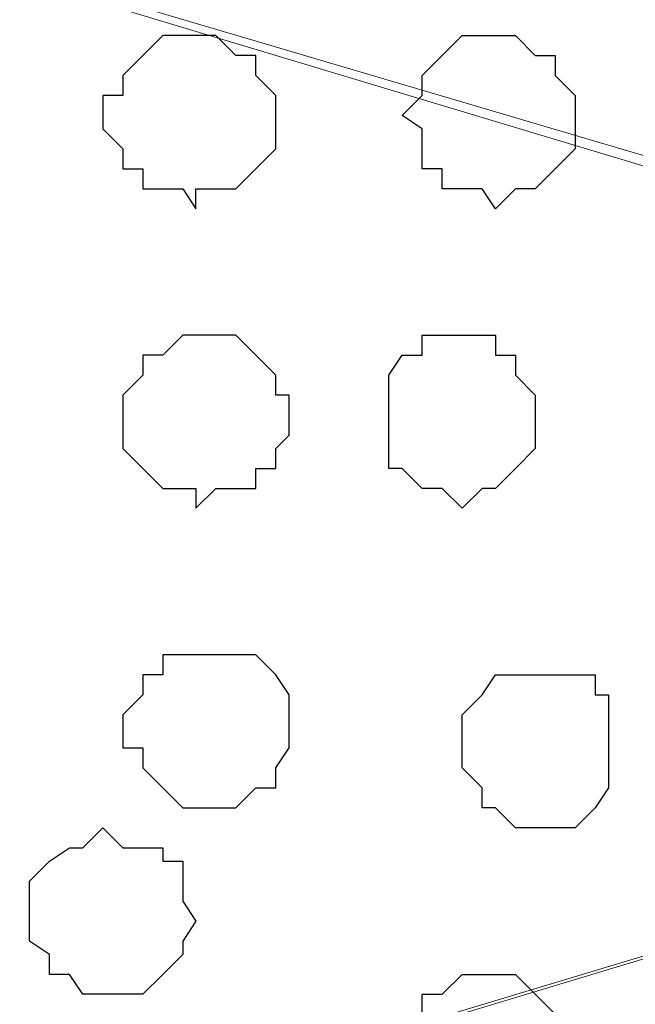
# Model space of a CAD drawing. Units: centimetres. Extents: x -8.5 to 9.4, y -10.7 to 13.4.
# Drawn here: x -0.4 to -0.2, y 4.6 to 4.9 of the extents above; entities that cross this region are included whole.
import ezdxf

# ---------------------------------------------------------------- set-up
doc = ezdxf.new("R2010")
doc.units = ezdxf.units.CM
doc.header["$MEASUREMENT"] = 0
doc.layers.add('Layer 1', color=7, linetype='Continuous')

msp = doc.modelspace()

# ---------------------------------------------------------------- linework, layer by layer
at = {"layer": 'Layer 1', "color": 254}
msp.add_open_spline([(0.3949, 2.88909), (0.39511, 3.93769), (0.39493, 5.08988), (0.39493, 5.08988), (0.39493, 5.08988), (0.39493, 5.08988), (-1.06116, 5.08988), (-1.06116, 5.08988), (-1.06116, 5.08988), (-1.06116, 5.08988), (-1.06116, 4.38853), (-1.06116, 3.58882)], degree=3, knots=[0.3622518, 0.3622518, 0.3622518, 0.3622518, 0.5, 0.5, 0.5, 0.5, 0.75, 0.75, 0.75, 0.75, 0.857471, 0.857471, 0.857471, 0.857471], dxfattribs=at)
at = {"layer": 'Layer 1', "lineweight": 9}
for points, knots in [([(-1.06116, 3.57803), (-1.06116, 4.38853), (-1.06116, 5.08988), (-1.06116, 5.08988), (-1.06116, 5.08988), (-1.06116, 5.08988), (0.39493, 5.08988), (0.39493, 5.08988), (0.39493, 5.08988), (0.39493, 5.08988), (0.39511, 3.93769), (0.3949, 2.88909)], [0.392529, 0.392529, 0.392529, 0.392529, 0.5, 0.5, 0.5, 0.5, 0.75, 0.75, 0.75, 0.75, 0.8877482, 0.8877482, 0.8877482, 0.8877482]), ([(-0.85796, 5.04119), (-0.85796, 5.04119), (-0.6914, 5.08988), (-0.6914, 5.08988), (-0.6914, 5.08988), (-0.6914, 5.08988), (0.33584, 5.08988), (0.33584, 5.08988), (0.33584, 5.08988), (0.33584, 5.08988), (0.33584, 5.07083), (0.33584, 5.07083), (0.33584, 5.07083), (0.33584, 5.07083), (0.32949, 5.06448), (0.32949, 5.06448), (0.32949, 5.06448), (0.32949, 5.06448), (0.32949, 4.99463), (0.32949, 4.99463), (0.32949, 4.99463), (0.32949, 4.99463), (0.32314, 4.93324), (0.32314, 4.93324), (0.32314, 4.93324), (0.32314, 4.93324), (0.31256, 4.87398), (0.31256, 4.87398), (0.31256, 4.87398), (0.31256, 4.87398), (0.29351, 4.82106), (0.29351, 4.82106), (0.29351, 4.82106), (0.29351, 4.82106), (0.27658, 4.77873), (0.27658, 4.77873), (0.27658, 4.77873), (0.27658, 4.77873), (0.24694, 4.74909), (0.24694, 4.74909), (0.24694, 4.74909), (0.24694, 4.74909), (0.22789, 4.74274), (0.22789, 4.74274), (0.22789, 4.74274), (0.22789, 4.74274), (0.21096, 4.73639), (0.21096, 4.73639), (0.21096, 4.73639), (0.21096, 4.73639), (0.19191, 4.73216), (0.19191, 4.73216), (0.19191, 4.73216), (0.19191, 4.73216), (0.17498, 4.73639), (0.17498, 4.73639), (0.17498, 4.73639), (0.17498, 4.73639), (-0.85796, 5.04119), (-0.85796, 5.04119)], [0, 0, 0, 0, 0.066667, 0.066667, 0.066667, 0.066667, 0.133333, 0.133333, 0.133333, 0.133333, 0.2, 0.2, 0.2, 0.2, 0.266667, 0.266667, 0.266667, 0.266667, 0.333333, 0.333333, 0.333333, 0.333333, 0.4, 0.4, 0.4, 0.4, 0.466667, 0.466667, 0.466667, 0.466667, 0.533333, 0.533333, 0.533333, 0.533333, 0.6, 0.6, 0.6, 0.6, 0.666667, 0.666667, 0.666667, 0.666667, 0.733333, 0.733333, 0.733333, 0.733333, 0.8, 0.8, 0.8, 0.8, 0.866667, 0.866667, 0.866667, 0.866667, 0.933333, 0.933333, 0.933333, 0.933333, 1, 1, 1, 1]), ([(0.19191, 4.72581), (0.19191, 4.72581), (-0.83891, 5.03557), (-0.83891, 5.03557), (-0.83891, 5.03557), (-0.83891, 5.03557), (-0.85796, 5.04119), (-0.85796, 5.04119), (-0.85796, 5.04119), (-0.85796, 5.04119), (-0.89394, 5.03484), (-0.89394, 5.03484), (-0.89394, 5.03484), (-0.89394, 5.03484), (-0.91087, 5.02426), (-0.91087, 5.02426), (-0.91087, 5.02426), (-0.91087, 5.02426), (-0.93416, 4.99463), (-0.93416, 4.99463), (-0.93416, 4.99463), (-0.93416, 4.99463), (-0.95956, 4.95229), (-0.95956, 4.95229), (-0.95956, 4.95229), (-0.95956, 4.95229), (-0.97649, 4.90361), (-0.97649, 4.90361), (-0.97649, 4.90361), (-0.97649, 4.90361), (-0.98919, 4.85069), (-0.98919, 4.85069), (-0.98919, 4.85069), (-0.98919, 4.85069), (-0.99554, 4.78508), (-0.99554, 4.78508), (-0.99554, 4.78508), (-0.99554, 4.78508), (-0.99554, 4.66019), (-0.99554, 4.66019), (-0.99554, 4.66019), (-0.99554, 4.66019), (-0.98919, 4.60093), (-0.98919, 4.60093), (-0.98919, 4.60093), (-0.98919, 4.60093), (-0.97649, 4.54589), (-0.97649, 4.54589), (-0.97649, 4.54589), (-0.97649, 4.54589), (-0.95956, 4.49933), (-0.95956, 4.49933), (-0.95956, 4.49933), (-0.95956, 4.49933), (-0.93416, 4.45699), (-0.93416, 4.45699), (-0.93416, 4.45699), (-0.93416, 4.45699), (-0.91087, 4.42736), (-0.91087, 4.42736), (-0.91087, 4.42736), (-0.91087, 4.42736), (-0.89394, 4.42101), (-0.89394, 4.42101), (-0.89394, 4.42101), (-0.89394, 4.42101), (-0.87489, 4.41466), (-0.87489, 4.41466), (-0.87489, 4.41466), (-0.87489, 4.41466), (-0.83891, 4.41466), (-0.83891, 4.41466), (-0.83891, 4.41466), (-0.83891, 4.41466), (0.19191, 4.72581), (0.19191, 4.72581)], [0, 0, 0, 0, 0.052632, 0.052632, 0.052632, 0.052632, 0.105263, 0.105263, 0.105263, 0.105263, 0.157895, 0.157895, 0.157895, 0.157895, 0.210526, 0.210526, 0.210526, 0.210526, 0.263158, 0.263158, 0.263158, 0.263158, 0.315789, 0.315789, 0.315789, 0.315789, 0.368421, 0.368421, 0.368421, 0.368421, 0.421053, 0.421053, 0.421053, 0.421053, 0.473684, 0.473684, 0.473684, 0.473684, 0.526316, 0.526316, 0.526316, 0.526316, 0.578947, 0.578947, 0.578947, 0.578947, 0.631579, 0.631579, 0.631579, 0.631579, 0.684211, 0.684211, 0.684211, 0.684211, 0.736842, 0.736842, 0.736842, 0.736842, 0.789474, 0.789474, 0.789474, 0.789474, 0.842105, 0.842105, 0.842105, 0.842105, 0.894737, 0.894737, 0.894737, 0.894737, 0.947368, 0.947368, 0.947368, 0.947368, 1, 1, 1, 1]), ([(-0.86431, 4.40831), (-0.86431, 4.40831), (0.16863, 4.71946), (0.16863, 4.71946), (0.16863, 4.71946), (0.16863, 4.71946), (0.20461, 4.71946), (0.20461, 4.71946), (0.20461, 4.71946), (0.20461, 4.71946), (0.22154, 4.71311), (0.22154, 4.71311), (0.22154, 4.71311), (0.22154, 4.71311), (0.24059, 4.70041), (0.24059, 4.70041), (0.24059, 4.70041), (0.24059, 4.70041), (0.26388, 4.67713), (0.26388, 4.67713), (0.26388, 4.67713), (0.26388, 4.67713), (0.28716, 4.63479), (0.28716, 4.63479), (0.28716, 4.63479), (0.28716, 4.63479), (0.30621, 4.58823), (0.30621, 4.58823), (0.30621, 4.58823), (0.30621, 4.58823), (0.31679, 4.52896), (0.31679, 4.52896), (0.31679, 4.52896), (0.31679, 4.52896), (0.32314, 4.46969), (0.32314, 4.46969), (0.32314, 4.46969), (0.32314, 4.46969), (0.32949, 4.40831), (0.32949, 4.40831), (0.32949, 4.40831), (0.32949, 4.40831), (0.31679, 4.28978), (0.31679, 4.28978), (0.31679, 4.28978), (0.31679, 4.28978), (0.30621, 4.23051), (0.30621, 4.23051), (0.30621, 4.23051), (0.30621, 4.23051), (0.28716, 4.18183), (0.28716, 4.18183), (0.28716, 4.18183), (0.28716, 4.18183), (0.26388, 4.14584), (0.26388, 4.14584), (0.26388, 4.14584), (0.26388, 4.14584), (0.24059, 4.11621), (0.24059, 4.11621), (0.24059, 4.11621), (0.24059, 4.11621), (0.22154, 4.10986), (0.22154, 4.10986), (0.22154, 4.10986), (0.22154, 4.10986), (0.20461, 4.10563), (0.20461, 4.10563), (0.20461, 4.10563), (0.20461, 4.10563), (0.16863, 4.10563), (0.16863, 4.10563), (0.16863, 4.10563), (0.16863, 4.10563), (-0.86431, 4.40831), (-0.86431, 4.40831)], [0, 0, 0, 0, 0.052632, 0.052632, 0.052632, 0.052632, 0.105263, 0.105263, 0.105263, 0.105263, 0.157895, 0.157895, 0.157895, 0.157895, 0.210526, 0.210526, 0.210526, 0.210526, 0.263158, 0.263158, 0.263158, 0.263158, 0.315789, 0.315789, 0.315789, 0.315789, 0.368421, 0.368421, 0.368421, 0.368421, 0.421053, 0.421053, 0.421053, 0.421053, 0.473684, 0.473684, 0.473684, 0.473684, 0.526316, 0.526316, 0.526316, 0.526316, 0.578947, 0.578947, 0.578947, 0.578947, 0.631579, 0.631579, 0.631579, 0.631579, 0.684211, 0.684211, 0.684211, 0.684211, 0.736842, 0.736842, 0.736842, 0.736842, 0.789474, 0.789474, 0.789474, 0.789474, 0.842105, 0.842105, 0.842105, 0.842105, 0.894737, 0.894737, 0.894737, 0.894737, 0.947368, 0.947368, 0.947368, 0.947368, 1, 1, 1, 1])]:
    msp.add_open_spline(points, degree=3, knots=knots, dxfattribs=at)
at = {"layer": 'Layer 1', "color": 253}
for points, knots in [([(-0.39864, 4.86763), (-0.39864, 4.86763), (-0.39864, 4.87398), (-0.39864, 4.87398), (-0.39864, 4.87398), (-0.39864, 4.87398), (-0.39229, 4.87398), (-0.39229, 4.87398), (-0.39229, 4.87398), (-0.39229, 4.87398), (-0.39229, 4.88033), (-0.39229, 4.88033), (-0.39229, 4.88033), (-0.39229, 4.88033), (-0.38594, 4.88668), (-0.38594, 4.88668), (-0.38594, 4.88668), (-0.38594, 4.88668), (-0.37959, 4.89303), (-0.37959, 4.89303), (-0.37959, 4.89303), (-0.37959, 4.89303), (-0.36266, 4.89303), (-0.36266, 4.89303), (-0.36266, 4.89303), (-0.36266, 4.89303), (-0.35631, 4.88668), (-0.35631, 4.88668), (-0.35631, 4.88668), (-0.35631, 4.88668), (-0.34996, 4.88668), (-0.34996, 4.88668), (-0.34996, 4.88668), (-0.34996, 4.88668), (-0.34996, 4.88033), (-0.34996, 4.88033), (-0.34996, 4.88033), (-0.34996, 4.88033), (-0.34361, 4.87398), (-0.34361, 4.87398), (-0.34361, 4.87398), (-0.34361, 4.87398), (-0.34361, 4.85704), (-0.34361, 4.85704), (-0.34361, 4.85704), (-0.34361, 4.85704), (-0.35631, 4.84434), (-0.35631, 4.84434), (-0.35631, 4.84434), (-0.35631, 4.84434), (-0.36901, 4.84434), (-0.36901, 4.84434), (-0.36901, 4.84434), (-0.36901, 4.84434), (-0.36901, 4.83799), (-0.36901, 4.83799), (-0.36901, 4.83799), (-0.36901, 4.83799), (-0.37324, 4.84434), (-0.37324, 4.84434), (-0.37324, 4.84434), (-0.37324, 4.84434), (-0.38594, 4.84434), (-0.38594, 4.84434), (-0.38594, 4.84434), (-0.38594, 4.84434), (-0.38594, 4.85069), (-0.38594, 4.85069), (-0.38594, 4.85069), (-0.38594, 4.85069), (-0.39229, 4.85069), (-0.39229, 4.85069), (-0.39229, 4.85069), (-0.39229, 4.85069), (-0.39229, 4.85704), (-0.39229, 4.85704), (-0.39229, 4.85704), (-0.39229, 4.85704), (-0.39864, 4.86339), (-0.39864, 4.86339), (-0.39864, 4.86339), (-0.39864, 4.86339), (-0.39864, 4.86763), (-0.39864, 4.86763)], [0, 0, 0, 0, 0.047619, 0.047619, 0.047619, 0.047619, 0.095238, 0.095238, 0.095238, 0.095238, 0.142857, 0.142857, 0.142857, 0.142857, 0.190476, 0.190476, 0.190476, 0.190476, 0.238095, 0.238095, 0.238095, 0.238095, 0.285714, 0.285714, 0.285714, 0.285714, 0.333333, 0.333333, 0.333333, 0.333333, 0.380952, 0.380952, 0.380952, 0.380952, 0.428571, 0.428571, 0.428571, 0.428571, 0.47619, 0.47619, 0.47619, 0.47619, 0.52381, 0.52381, 0.52381, 0.52381, 0.571429, 0.571429, 0.571429, 0.571429, 0.619048, 0.619048, 0.619048, 0.619048, 0.666667, 0.666667, 0.666667, 0.666667, 0.714286, 0.714286, 0.714286, 0.714286, 0.761905, 0.761905, 0.761905, 0.761905, 0.809524, 0.809524, 0.809524, 0.809524, 0.857143, 0.857143, 0.857143, 0.857143, 0.904762, 0.904762, 0.904762, 0.904762, 0.952381, 0.952381, 0.952381, 0.952381, 1, 1, 1, 1]), ([(-0.24836, 4.86763), (-0.24836, 4.86763), (-0.24836, 4.87398), (-0.24836, 4.87398), (-0.24836, 4.87398), (-0.24836, 4.87398), (-0.25471, 4.88033), (-0.25471, 4.88033), (-0.25471, 4.88033), (-0.25471, 4.88033), (-0.25471, 4.88668), (-0.25471, 4.88668), (-0.25471, 4.88668), (-0.25471, 4.88668), (-0.26106, 4.88668), (-0.26106, 4.88668), (-0.26106, 4.88668), (-0.26106, 4.88668), (-0.26741, 4.89303), (-0.26741, 4.89303), (-0.26741, 4.89303), (-0.26741, 4.89303), (-0.28434, 4.89303), (-0.28434, 4.89303), (-0.28434, 4.89303), (-0.28434, 4.89303), (-0.29704, 4.88033), (-0.29704, 4.88033), (-0.29704, 4.88033), (-0.29704, 4.88033), (-0.29704, 4.87398), (-0.29704, 4.87398), (-0.29704, 4.87398), (-0.29704, 4.87398), (-0.30339, 4.86763), (-0.30339, 4.86763), (-0.30339, 4.86763), (-0.30339, 4.86763), (-0.29704, 4.86339), (-0.29704, 4.86339), (-0.29704, 4.86339), (-0.29704, 4.86339), (-0.29704, 4.85069), (-0.29704, 4.85069), (-0.29704, 4.85069), (-0.29704, 4.85069), (-0.29069, 4.85069), (-0.29069, 4.85069), (-0.29069, 4.85069), (-0.29069, 4.85069), (-0.29069, 4.84434), (-0.29069, 4.84434), (-0.29069, 4.84434), (-0.29069, 4.84434), (-0.27799, 4.84434), (-0.27799, 4.84434), (-0.27799, 4.84434), (-0.27799, 4.84434), (-0.27376, 4.83799), (-0.27376, 4.83799), (-0.27376, 4.83799), (-0.27376, 4.83799), (-0.26741, 4.84434), (-0.26741, 4.84434), (-0.26741, 4.84434), (-0.26741, 4.84434), (-0.26106, 4.84434), (-0.26106, 4.84434), (-0.26106, 4.84434), (-0.26106, 4.84434), (-0.25471, 4.85069), (-0.25471, 4.85069), (-0.25471, 4.85069), (-0.25471, 4.85069), (-0.24836, 4.85704), (-0.24836, 4.85704), (-0.24836, 4.85704), (-0.24836, 4.85704), (-0.24836, 4.86763), (-0.24836, 4.86763)], [0, 0, 0, 0, 0.05, 0.05, 0.05, 0.05, 0.1, 0.1, 0.1, 0.1, 0.15, 0.15, 0.15, 0.15, 0.2, 0.2, 0.2, 0.2, 0.25, 0.25, 0.25, 0.25, 0.3, 0.3, 0.3, 0.3, 0.35, 0.35, 0.35, 0.35, 0.4, 0.4, 0.4, 0.4, 0.45, 0.45, 0.45, 0.45, 0.5, 0.5, 0.5, 0.5, 0.55, 0.55, 0.55, 0.55, 0.6, 0.6, 0.6, 0.6, 0.65, 0.65, 0.65, 0.65, 0.7, 0.7, 0.7, 0.7, 0.75, 0.75, 0.75, 0.75, 0.8, 0.8, 0.8, 0.8, 0.85, 0.85, 0.85, 0.85, 0.9, 0.9, 0.9, 0.9, 0.95, 0.95, 0.95, 0.95, 1, 1, 1, 1]), ([(-0.39229, 4.77238), (-0.39229, 4.77238), (-0.39229, 4.77873), (-0.39229, 4.77873), (-0.39229, 4.77873), (-0.39229, 4.77873), (-0.38594, 4.78508), (-0.38594, 4.78508), (-0.38594, 4.78508), (-0.38594, 4.78508), (-0.38594, 4.79143), (-0.38594, 4.79143), (-0.38594, 4.79143), (-0.38594, 4.79143), (-0.37959, 4.79143), (-0.37959, 4.79143), (-0.37959, 4.79143), (-0.37959, 4.79143), (-0.37324, 4.79778), (-0.37324, 4.79778), (-0.37324, 4.79778), (-0.37324, 4.79778), (-0.35631, 4.79778), (-0.35631, 4.79778), (-0.35631, 4.79778), (-0.35631, 4.79778), (-0.34361, 4.78508), (-0.34361, 4.78508), (-0.34361, 4.78508), (-0.34361, 4.78508), (-0.34361, 4.77873), (-0.34361, 4.77873), (-0.34361, 4.77873), (-0.34361, 4.77873), (-0.33937, 4.77873), (-0.33937, 4.77873), (-0.33937, 4.77873), (-0.33937, 4.77873), (-0.33937, 4.76603), (-0.33937, 4.76603), (-0.33937, 4.76603), (-0.33937, 4.76603), (-0.34361, 4.76179), (-0.34361, 4.76179), (-0.34361, 4.76179), (-0.34361, 4.76179), (-0.34361, 4.75544), (-0.34361, 4.75544), (-0.34361, 4.75544), (-0.34361, 4.75544), (-0.34996, 4.75544), (-0.34996, 4.75544), (-0.34996, 4.75544), (-0.34996, 4.75544), (-0.34996, 4.74909), (-0.34996, 4.74909), (-0.34996, 4.74909), (-0.34996, 4.74909), (-0.36266, 4.74909), (-0.36266, 4.74909), (-0.36266, 4.74909), (-0.36266, 4.74909), (-0.36901, 4.74274), (-0.36901, 4.74274), (-0.36901, 4.74274), (-0.36901, 4.74274), (-0.36901, 4.74909), (-0.36901, 4.74909), (-0.36901, 4.74909), (-0.36901, 4.74909), (-0.37959, 4.74909), (-0.37959, 4.74909), (-0.37959, 4.74909), (-0.37959, 4.74909), (-0.38594, 4.75544), (-0.38594, 4.75544), (-0.38594, 4.75544), (-0.38594, 4.75544), (-0.39229, 4.76179), (-0.39229, 4.76179), (-0.39229, 4.76179), (-0.39229, 4.76179), (-0.39229, 4.77238), (-0.39229, 4.77238)], [0, 0, 0, 0, 0.047619, 0.047619, 0.047619, 0.047619, 0.095238, 0.095238, 0.095238, 0.095238, 0.142857, 0.142857, 0.142857, 0.142857, 0.190476, 0.190476, 0.190476, 0.190476, 0.238095, 0.238095, 0.238095, 0.238095, 0.285714, 0.285714, 0.285714, 0.285714, 0.333333, 0.333333, 0.333333, 0.333333, 0.380952, 0.380952, 0.380952, 0.380952, 0.428571, 0.428571, 0.428571, 0.428571, 0.47619, 0.47619, 0.47619, 0.47619, 0.52381, 0.52381, 0.52381, 0.52381, 0.571429, 0.571429, 0.571429, 0.571429, 0.619048, 0.619048, 0.619048, 0.619048, 0.666667, 0.666667, 0.666667, 0.666667, 0.714286, 0.714286, 0.714286, 0.714286, 0.761905, 0.761905, 0.761905, 0.761905, 0.809524, 0.809524, 0.809524, 0.809524, 0.857143, 0.857143, 0.857143, 0.857143, 0.904762, 0.904762, 0.904762, 0.904762, 0.952381, 0.952381, 0.952381, 0.952381, 1, 1, 1, 1]), ([(-0.39229, 4.67078), (-0.39229, 4.67078), (-0.39229, 4.67713), (-0.39229, 4.67713), (-0.39229, 4.67713), (-0.39229, 4.67713), (-0.38594, 4.68348), (-0.38594, 4.68348), (-0.38594, 4.68348), (-0.38594, 4.68348), (-0.38594, 4.68983), (-0.38594, 4.68983), (-0.38594, 4.68983), (-0.38594, 4.68983), (-0.37959, 4.68983), (-0.37959, 4.68983), (-0.37959, 4.68983), (-0.37959, 4.68983), (-0.37959, 4.69618), (-0.37959, 4.69618), (-0.37959, 4.69618), (-0.37959, 4.69618), (-0.34996, 4.69618), (-0.34996, 4.69618), (-0.34996, 4.69618), (-0.34996, 4.69618), (-0.34361, 4.68983), (-0.34361, 4.68983), (-0.34361, 4.68983), (-0.34361, 4.68983), (-0.33937, 4.68348), (-0.33937, 4.68348), (-0.33937, 4.68348), (-0.33937, 4.68348), (-0.33937, 4.66654), (-0.33937, 4.66654), (-0.33937, 4.66654), (-0.33937, 4.66654), (-0.34361, 4.66019), (-0.34361, 4.66019), (-0.34361, 4.66019), (-0.34361, 4.66019), (-0.34361, 4.65384), (-0.34361, 4.65384), (-0.34361, 4.65384), (-0.34361, 4.65384), (-0.34996, 4.65384), (-0.34996, 4.65384), (-0.34996, 4.65384), (-0.34996, 4.65384), (-0.35631, 4.64749), (-0.35631, 4.64749), (-0.35631, 4.64749), (-0.35631, 4.64749), (-0.37324, 4.64749), (-0.37324, 4.64749), (-0.37324, 4.64749), (-0.37324, 4.64749), (-0.37959, 4.65384), (-0.37959, 4.65384), (-0.37959, 4.65384), (-0.37959, 4.65384), (-0.38594, 4.66019), (-0.38594, 4.66019), (-0.38594, 4.66019), (-0.38594, 4.66019), (-0.38594, 4.66654), (-0.38594, 4.66654), (-0.38594, 4.66654), (-0.38594, 4.66654), (-0.39229, 4.66654), (-0.39229, 4.66654), (-0.39229, 4.66654), (-0.39229, 4.66654), (-0.39229, 4.67078), (-0.39229, 4.67078)], [0, 0, 0, 0, 0.052632, 0.052632, 0.052632, 0.052632, 0.105263, 0.105263, 0.105263, 0.105263, 0.157895, 0.157895, 0.157895, 0.157895, 0.210526, 0.210526, 0.210526, 0.210526, 0.263158, 0.263158, 0.263158, 0.263158, 0.315789, 0.315789, 0.315789, 0.315789, 0.368421, 0.368421, 0.368421, 0.368421, 0.421053, 0.421053, 0.421053, 0.421053, 0.473684, 0.473684, 0.473684, 0.473684, 0.526316, 0.526316, 0.526316, 0.526316, 0.578947, 0.578947, 0.578947, 0.578947, 0.631579, 0.631579, 0.631579, 0.631579, 0.684211, 0.684211, 0.684211, 0.684211, 0.736842, 0.736842, 0.736842, 0.736842, 0.789474, 0.789474, 0.789474, 0.789474, 0.842105, 0.842105, 0.842105, 0.842105, 0.894737, 0.894737, 0.894737, 0.894737, 0.947368, 0.947368, 0.947368, 0.947368, 1, 1, 1, 1]), ([(-0.23777, 4.66654), (-0.23777, 4.66654), (-0.23777, 4.68348), (-0.23777, 4.68348), (-0.23777, 4.68348), (-0.23777, 4.68348), (-0.24201, 4.68348), (-0.24201, 4.68348), (-0.24201, 4.68348), (-0.24201, 4.68348), (-0.24201, 4.68983), (-0.24201, 4.68983), (-0.24201, 4.68983), (-0.24201, 4.68983), (-0.27376, 4.68983), (-0.27376, 4.68983), (-0.27376, 4.68983), (-0.27376, 4.68983), (-0.27799, 4.68348), (-0.27799, 4.68348), (-0.27799, 4.68348), (-0.27799, 4.68348), (-0.28434, 4.67713), (-0.28434, 4.67713), (-0.28434, 4.67713), (-0.28434, 4.67713), (-0.28434, 4.66019), (-0.28434, 4.66019), (-0.28434, 4.66019), (-0.28434, 4.66019), (-0.27799, 4.65384), (-0.27799, 4.65384), (-0.27799, 4.65384), (-0.27799, 4.65384), (-0.27799, 4.64749), (-0.27799, 4.64749), (-0.27799, 4.64749), (-0.27799, 4.64749), (-0.27376, 4.64749), (-0.27376, 4.64749), (-0.27376, 4.64749), (-0.27376, 4.64749), (-0.26741, 4.64114), (-0.26741, 4.64114), (-0.26741, 4.64114), (-0.26741, 4.64114), (-0.24836, 4.64114), (-0.24836, 4.64114), (-0.24836, 4.64114), (-0.24836, 4.64114), (-0.24201, 4.64749), (-0.24201, 4.64749), (-0.24201, 4.64749), (-0.24201, 4.64749), (-0.23777, 4.65384), (-0.23777, 4.65384), (-0.23777, 4.65384), (-0.23777, 4.65384), (-0.23777, 4.66654), (-0.23777, 4.66654)], [0, 0, 0, 0, 0.066667, 0.066667, 0.066667, 0.066667, 0.133333, 0.133333, 0.133333, 0.133333, 0.2, 0.2, 0.2, 0.2, 0.266667, 0.266667, 0.266667, 0.266667, 0.333333, 0.333333, 0.333333, 0.333333, 0.4, 0.4, 0.4, 0.4, 0.466667, 0.466667, 0.466667, 0.466667, 0.533333, 0.533333, 0.533333, 0.533333, 0.6, 0.6, 0.6, 0.6, 0.666667, 0.666667, 0.666667, 0.666667, 0.733333, 0.733333, 0.733333, 0.733333, 0.8, 0.8, 0.8, 0.8, 0.866667, 0.866667, 0.866667, 0.866667, 0.933333, 0.933333, 0.933333, 0.933333, 1, 1, 1, 1]), ([(-0.25471, 4.56918), (-0.25471, 4.56918), (-0.25471, 4.58188), (-0.25471, 4.58188), (-0.25471, 4.58188), (-0.25471, 4.58188), (-0.26106, 4.58823), (-0.26106, 4.58823), (-0.26106, 4.58823), (-0.26106, 4.58823), (-0.26741, 4.59458), (-0.26741, 4.59458), (-0.26741, 4.59458), (-0.26741, 4.59458), (-0.28434, 4.59458), (-0.28434, 4.59458), (-0.28434, 4.59458), (-0.28434, 4.59458), (-0.29069, 4.58823), (-0.29069, 4.58823), (-0.29069, 4.58823), (-0.29069, 4.58823), (-0.29704, 4.58823), (-0.29704, 4.58823), (-0.29704, 4.58823), (-0.29704, 4.58823), (-0.29704, 4.58188), (-0.29704, 4.58188), (-0.29704, 4.58188), (-0.29704, 4.58188), (-0.30339, 4.57553), (-0.30339, 4.57553), (-0.30339, 4.57553), (-0.30339, 4.57553), (-0.30339, 4.55859), (-0.30339, 4.55859), (-0.30339, 4.55859), (-0.30339, 4.55859), (-0.29069, 4.54589), (-0.29069, 4.54589), (-0.29069, 4.54589), (-0.29069, 4.54589), (-0.26106, 4.54589), (-0.26106, 4.54589), (-0.26106, 4.54589), (-0.26106, 4.54589), (-0.26106, 4.55224), (-0.26106, 4.55224), (-0.26106, 4.55224), (-0.26106, 4.55224), (-0.25471, 4.55224), (-0.25471, 4.55224), (-0.25471, 4.55224), (-0.25471, 4.55224), (-0.25471, 4.56918), (-0.25471, 4.56918)], [0, 0, 0, 0, 0.071429, 0.071429, 0.071429, 0.071429, 0.142857, 0.142857, 0.142857, 0.142857, 0.214286, 0.214286, 0.214286, 0.214286, 0.285714, 0.285714, 0.285714, 0.285714, 0.357143, 0.357143, 0.357143, 0.357143, 0.428571, 0.428571, 0.428571, 0.428571, 0.5, 0.5, 0.5, 0.5, 0.571429, 0.571429, 0.571429, 0.571429, 0.642857, 0.642857, 0.642857, 0.642857, 0.714286, 0.714286, 0.714286, 0.714286, 0.785714, 0.785714, 0.785714, 0.785714, 0.857143, 0.857143, 0.857143, 0.857143, 0.928571, 0.928571, 0.928571, 0.928571, 1, 1, 1, 1])]:
    msp.add_open_spline(points, degree=3, knots=knots, dxfattribs=at)
at = {"layer": 'Layer 1', "color": 251}
for points, knots in [([(-0.26106, 4.77238), (-0.26106, 4.77238), (-0.26106, 4.77873), (-0.26106, 4.77873), (-0.26106, 4.77873), (-0.26106, 4.77873), (-0.26741, 4.78508), (-0.26741, 4.78508), (-0.26741, 4.78508), (-0.26741, 4.78508), (-0.26741, 4.79143), (-0.26741, 4.79143), (-0.26741, 4.79143), (-0.26741, 4.79143), (-0.27376, 4.79143), (-0.27376, 4.79143), (-0.27376, 4.79143), (-0.27376, 4.79143), (-0.27376, 4.79778), (-0.27376, 4.79778), (-0.27376, 4.79778), (-0.27376, 4.79778), (-0.29704, 4.79778), (-0.29704, 4.79778), (-0.29704, 4.79778), (-0.29704, 4.79778), (-0.29704, 4.79143), (-0.29704, 4.79143), (-0.29704, 4.79143), (-0.29704, 4.79143), (-0.30339, 4.79143), (-0.30339, 4.79143), (-0.30339, 4.79143), (-0.30339, 4.79143), (-0.30762, 4.78508), (-0.30762, 4.78508), (-0.30762, 4.78508), (-0.30762, 4.78508), (-0.30762, 4.75544), (-0.30762, 4.75544), (-0.30762, 4.75544), (-0.30762, 4.75544), (-0.30339, 4.75544), (-0.30339, 4.75544), (-0.30339, 4.75544), (-0.30339, 4.75544), (-0.29704, 4.74909), (-0.29704, 4.74909), (-0.29704, 4.74909), (-0.29704, 4.74909), (-0.29069, 4.74909), (-0.29069, 4.74909), (-0.29069, 4.74909), (-0.29069, 4.74909), (-0.28434, 4.74274), (-0.28434, 4.74274), (-0.28434, 4.74274), (-0.28434, 4.74274), (-0.27799, 4.74909), (-0.27799, 4.74909), (-0.27799, 4.74909), (-0.27799, 4.74909), (-0.27376, 4.74909), (-0.27376, 4.74909), (-0.27376, 4.74909), (-0.27376, 4.74909), (-0.26741, 4.75544), (-0.26741, 4.75544), (-0.26741, 4.75544), (-0.26741, 4.75544), (-0.26106, 4.76179), (-0.26106, 4.76179), (-0.26106, 4.76179), (-0.26106, 4.76179), (-0.26106, 4.77238), (-0.26106, 4.77238)], [0, 0, 0, 0, 0.052632, 0.052632, 0.052632, 0.052632, 0.105263, 0.105263, 0.105263, 0.105263, 0.157895, 0.157895, 0.157895, 0.157895, 0.210526, 0.210526, 0.210526, 0.210526, 0.263158, 0.263158, 0.263158, 0.263158, 0.315789, 0.315789, 0.315789, 0.315789, 0.368421, 0.368421, 0.368421, 0.368421, 0.421053, 0.421053, 0.421053, 0.421053, 0.473684, 0.473684, 0.473684, 0.473684, 0.526316, 0.526316, 0.526316, 0.526316, 0.578947, 0.578947, 0.578947, 0.578947, 0.631579, 0.631579, 0.631579, 0.631579, 0.684211, 0.684211, 0.684211, 0.684211, 0.736842, 0.736842, 0.736842, 0.736842, 0.789474, 0.789474, 0.789474, 0.789474, 0.842105, 0.842105, 0.842105, 0.842105, 0.894737, 0.894737, 0.894737, 0.894737, 0.947368, 0.947368, 0.947368, 0.947368, 1, 1, 1, 1]), ([(-0.36901, 4.61151), (-0.36901, 4.61151), (-0.37324, 4.61786), (-0.37324, 4.61786), (-0.37324, 4.61786), (-0.37324, 4.61786), (-0.37324, 4.63056), (-0.37324, 4.63056), (-0.37324, 4.63056), (-0.37324, 4.63056), (-0.37959, 4.63056), (-0.37959, 4.63056), (-0.37959, 4.63056), (-0.37959, 4.63056), (-0.37959, 4.63479), (-0.37959, 4.63479), (-0.37959, 4.63479), (-0.37959, 4.63479), (-0.39229, 4.63479), (-0.39229, 4.63479), (-0.39229, 4.63479), (-0.39229, 4.63479), (-0.39864, 4.64114), (-0.39864, 4.64114), (-0.39864, 4.64114), (-0.39864, 4.64114), (-0.40499, 4.63479), (-0.40499, 4.63479), (-0.40499, 4.63479), (-0.40499, 4.63479), (-0.40922, 4.63479), (-0.40922, 4.63479), (-0.40922, 4.63479), (-0.40922, 4.63479), (-0.41557, 4.63056), (-0.41557, 4.63056), (-0.41557, 4.63056), (-0.41557, 4.63056), (-0.42192, 4.62421), (-0.42192, 4.62421), (-0.42192, 4.62421), (-0.42192, 4.62421), (-0.42192, 4.60516), (-0.42192, 4.60516), (-0.42192, 4.60516), (-0.42192, 4.60516), (-0.41557, 4.60093), (-0.41557, 4.60093), (-0.41557, 4.60093), (-0.41557, 4.60093), (-0.41557, 4.59458), (-0.41557, 4.59458), (-0.41557, 4.59458), (-0.41557, 4.59458), (-0.40922, 4.59458), (-0.40922, 4.59458), (-0.40922, 4.59458), (-0.40922, 4.59458), (-0.40499, 4.58823), (-0.40499, 4.58823), (-0.40499, 4.58823), (-0.40499, 4.58823), (-0.38594, 4.58823), (-0.38594, 4.58823), (-0.38594, 4.58823), (-0.38594, 4.58823), (-0.37959, 4.59458), (-0.37959, 4.59458), (-0.37959, 4.59458), (-0.37959, 4.59458), (-0.37324, 4.60093), (-0.37324, 4.60093), (-0.37324, 4.60093), (-0.37324, 4.60093), (-0.37324, 4.60516), (-0.37324, 4.60516), (-0.37324, 4.60516), (-0.37324, 4.60516), (-0.36901, 4.61151), (-0.36901, 4.61151)], [0, 0, 0, 0, 0.05, 0.05, 0.05, 0.05, 0.1, 0.1, 0.1, 0.1, 0.15, 0.15, 0.15, 0.15, 0.2, 0.2, 0.2, 0.2, 0.25, 0.25, 0.25, 0.25, 0.3, 0.3, 0.3, 0.3, 0.35, 0.35, 0.35, 0.35, 0.4, 0.4, 0.4, 0.4, 0.45, 0.45, 0.45, 0.45, 0.5, 0.5, 0.5, 0.5, 0.55, 0.55, 0.55, 0.55, 0.6, 0.6, 0.6, 0.6, 0.65, 0.65, 0.65, 0.65, 0.7, 0.7, 0.7, 0.7, 0.75, 0.75, 0.75, 0.75, 0.8, 0.8, 0.8, 0.8, 0.85, 0.85, 0.85, 0.85, 0.9, 0.9, 0.9, 0.9, 0.95, 0.95, 0.95, 0.95, 1, 1, 1, 1])]:
    msp.add_open_spline(points, degree=3, knots=knots, dxfattribs=at)

doc.saveas('drawing.dxf')
